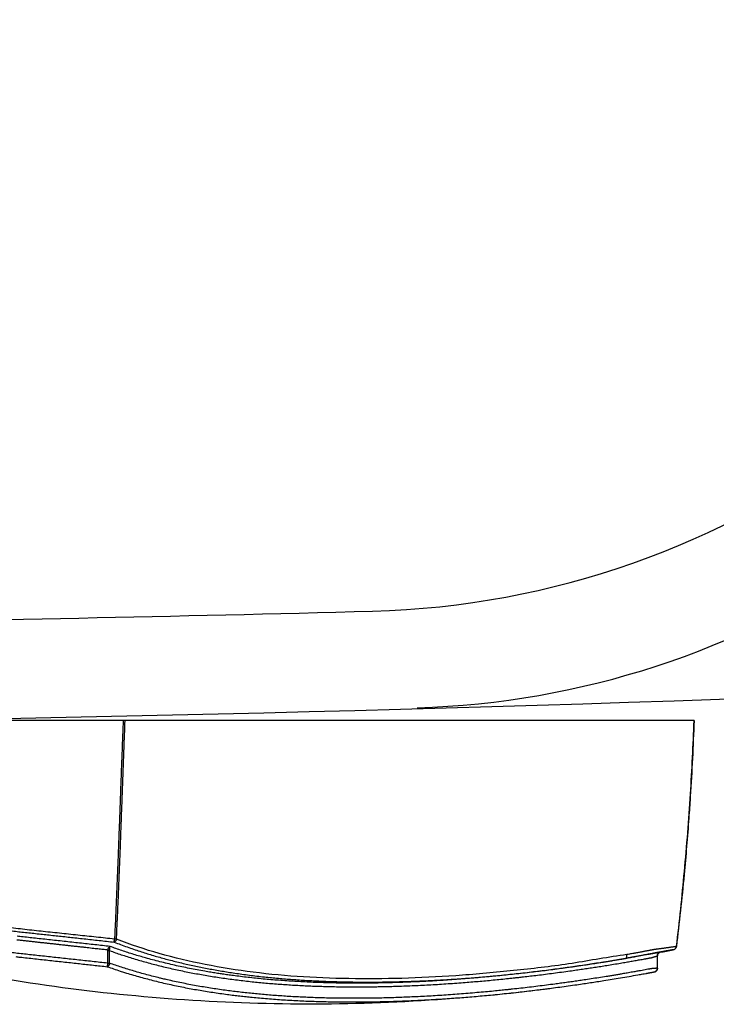
# Model space of a CAD drawing. Units: inches. Extents: x 181.4 to 279.3, y 31.6 to 99.
# Drawn here: x 183.4 to 185.6, y 81.5 to 84.7 of the extents above; entities that cross this region are included whole.
import ezdxf

# ---------------------------------------------------------------- set-up
doc = ezdxf.new("R2010")
doc.units = ezdxf.units.IN
doc.header["$MEASUREMENT"] = 0

msp = doc.modelspace()

# ---------------------------------------------------------------- linework, layer by layer
for p, q in [((185.5541, 82.4309), (182.3776, 82.4309)), ((185.4877, 81.689), (185.4868, 81.6888)), ((185.4972, 81.6994), (185.4969, 81.6993)), ((183.6538, 81.686), (183.6538, 81.6452)), ((183.6604, 81.6452), (183.6604, 81.686)), ((185.3368, 81.6617), (185.3368, 81.6616)), ((185.4353, 81.6289), (185.4353, 81.6689)), ((185.4353, 81.6689), (185.4353, 81.6687)), ((183.6538, 81.6452), (183.6604, 81.6452)), ((185.4353, 81.6289), (185.4353, 81.6289))]:
    msp.add_line(p, q)
for centre, radius, start, end in [((184.4396, 85.5401), 2.7554, 271.5182, 342.2836), ((184.5758, 85.2269), 2.7554, 271.6817, 336.6344), ((180.2577, 239.8582), 157.45, 270.828493, 277.711144), ((180.3203, 240.9674), 158.2372, 270.828493, 271.51817)]:
    msp.add_arc(centre, radius, start, end)
for points, knots in [([(183.7045, 82.4309), (183.7038, 82.4136), (183.7025, 82.379), (183.7005, 82.3271), (183.6985, 82.2752), (183.6966, 82.2233), (183.6948, 82.1729), (183.693, 82.124), (183.6912, 82.0764), (183.6894, 82.0289), (183.6875, 81.9802), (183.6855, 81.93), (183.6834, 81.8784), (183.6812, 81.8266), (183.6789, 81.7749), (183.6772, 81.7405), (183.6764, 81.7233)], [0, 0, 0, 0, 0.0517625, 0.1038011, 0.1558063, 0.2078043, 0.2595984, 0.3070883, 0.3546816, 0.4022425, 0.4496657, 0.5011165, 0.5529277, 0.6046977, 0.6564313, 0.708127, 0.708127, 0.708127, 0.708127]), ([(183.6828, 81.7232), (183.6838, 81.7419), (183.6854, 81.7792), (183.688, 81.8354), (183.6903, 81.8907), (183.6925, 81.9443), (183.6946, 81.9963), (183.6965, 82.0474), (183.6984, 82.0986), (183.7003, 82.1491), (183.7021, 82.1981), (183.7038, 82.2456), (183.7056, 82.2926), (183.7073, 82.3394), (183.7091, 82.3855), (183.7102, 82.4159), (183.7108, 82.4309)], [0, 0, 0, 0, 0.0560761, 0.1121929, 0.1685657, 0.2221556, 0.2733284, 0.3244612, 0.3756275, 0.4272116, 0.4757882, 0.522878, 0.5698427, 0.6169783, 0.6631574, 0.7082137, 0.7082137, 0.7082137, 0.7082137]), ([(185.4972, 81.6994), (185.5069, 81.7801), (185.5243, 81.9446), (185.5432, 82.1885), (185.5513, 82.3517), (185.5541, 82.4309)], [0, 0, 0, 0, 0.2439691, 0.4961127, 0.7339036, 0.7339036, 0.7339036, 0.7339036]), ([(185.5418, 82.1855), (185.5417, 82.1842), (185.5403, 82.161), (185.5387, 82.1378), (185.5371, 82.1158)], [0, 0, 0, 0, 0.00389498, 0.06984823, 0.06984823, 0.06984823, 0.06984823]), ([(185.5371, 82.1158), (185.5327, 82.0547), (185.5212, 81.9156), (185.506, 81.7769), (185.4969, 81.6993)], [0, 0, 0, 0, 0.1839889, 0.4185135, 0.4185135, 0.4185135, 0.4185135]), ([(182.4835, 81.8636), (182.4852, 81.8634), (182.4884, 81.8629), (182.4932, 81.8622), (182.4979, 81.8615), (182.5027, 81.8607), (182.5081, 81.8599), (182.5141, 81.8589), (182.5209, 81.8579), (182.528, 81.8567), (182.5356, 81.8555), (182.5411, 81.8545), (182.5443, 81.854), (182.545, 81.8539), (182.5454, 81.8538), (182.5458, 81.8537), (182.5473, 81.8535), (182.5501, 81.853), (182.5544, 81.8523), (182.559, 81.8512), (182.5637, 81.8505), (182.5684, 81.8496), (182.5735, 81.8487), (182.5789, 81.8477), (182.5845, 81.8467), (182.5906, 81.8456), (182.597, 81.8444), (182.6039, 81.8432), (182.6111, 81.8419), (182.6163, 81.841), (182.6192, 81.8405), (182.6197, 81.8404), (182.6201, 81.8403), (182.6207, 81.8402), (182.6231, 81.8398), (182.6288, 81.8388), (182.6383, 81.8372), (182.6512, 81.835), (182.6661, 81.8324), (182.6834, 81.83), (182.7016, 81.827), (182.721, 81.8241), (182.7404, 81.8211), (182.7567, 81.8187), (182.77, 81.8168), (182.7805, 81.8153), (182.7928, 81.8136), (182.8071, 81.8116), (182.8236, 81.8093), (182.8413, 81.807), (182.8597, 81.8046), (182.8788, 81.8021), (182.8978, 81.7997), (182.9169, 81.7974), (182.9334, 81.7954), (182.9446, 81.794), (182.9504, 81.7933), (182.9534, 81.7929), (182.9588, 81.7923), (182.9702, 81.7909), (182.9866, 81.789), (183.0064, 81.7867), (183.0262, 81.7844), (183.047, 81.782), (183.0681, 81.7796), (183.0893, 81.7773), (183.1106, 81.7749), (183.1319, 81.7725), (183.1533, 81.7702), (183.175, 81.7678), (183.1974, 81.7654), (183.2206, 81.7629), (183.2442, 81.7603), (183.268, 81.7578), (183.2913, 81.7553), (183.3136, 81.7529), (183.3349, 81.7506), (183.3557, 81.7484), (183.3769, 81.7461), (183.3986, 81.7438), (183.4208, 81.7414), (183.4429, 81.739), (183.4651, 81.7366), (183.4873, 81.7342), (183.5095, 81.7318), (183.5317, 81.7294), (183.5545, 81.7269), (183.578, 81.7243), (183.6023, 81.7216), (183.6266, 81.7189), (183.651, 81.7162), (183.6673, 81.7144), (183.6755, 81.7135)], [0, 0, 0, 0, 0.005082, 0.009658, 0.014433, 0.019374, 0.024418, 0.030717, 0.037696, 0.04494, 0.052453, 0.060593, 0.061817, 0.062218, 0.062623, 0.063032, 0.063458, 0.067224, 0.071632, 0.076567, 0.08112, 0.085961, 0.0911, 0.096548, 0.102301, 0.10834, 0.115028, 0.122004, 0.129277, 0.137009, 0.137674, 0.138126, 0.13858, 0.139036, 0.13975, 0.146002, 0.156332, 0.168779, 0.185304, 0.201717, 0.22104, 0.240645, 0.260638, 0.279726, 0.290149, 0.301089, 0.311558, 0.327364, 0.34446, 0.361495, 0.380799, 0.400059, 0.419259, 0.4384, 0.457728, 0.469245, 0.472072, 0.475249, 0.478407, 0.488402, 0.509545, 0.528009, 0.548205, 0.569425, 0.590696, 0.612032, 0.633434, 0.654901, 0.676434, 0.698032, 0.720279, 0.744081, 0.767878, 0.791757, 0.815789, 0.838163, 0.859015, 0.879933, 0.90093, 0.923194, 0.945441, 0.967711, 0.990003, 1.012319, 1.03466, 1.057026, 1.079318, 1.103504, 1.127993, 1.152516, 1.177072, 1.201663, 1.201663, 1.201663, 1.201663]), ([(183.6764, 81.7233), (183.6566, 81.7254), (183.617, 81.7296), (183.5575, 81.7359), (183.4979, 81.7422), (183.4383, 81.7486), (183.3788, 81.7551), (183.3195, 81.7618), (183.2603, 81.7679), (183.2014, 81.7741), (183.1429, 81.7806), (183.0847, 81.7871), (183.0271, 81.7936), (182.9702, 81.8002), (182.9141, 81.8069), (182.8589, 81.8138), (182.8046, 81.821), (182.7513, 81.8285), (182.6989, 81.8361), (182.6477, 81.8449), (182.5978, 81.8526), (182.5642, 81.8593), (182.5471, 81.8623), (182.546, 81.8625)], [0, 0, 0, 0, 0.059743, 0.119612, 0.179541, 0.239465, 0.299322, 0.359049, 0.418563, 0.477822, 0.536784, 0.595363, 0.653394, 0.710728, 0.76723, 0.822868, 0.877604, 0.93147, 0.984453, 1.036444, 1.087171, 1.135852, 1.139234, 1.139234, 1.139234, 1.139234]), ([(182.5017, 81.7884), (182.6357, 81.7469), (182.9081, 81.6726), (183.3235, 81.5893), (183.7445, 81.5351), (184.1675, 81.5104), (184.591, 81.5152), (184.8957, 81.54), (185.0588, 81.56), (185.0818, 81.563)], [0, 0, 0, 0, 0.420823, 0.846099, 1.270071, 1.693291, 2.116311, 2.539684, 2.609353, 2.609353, 2.609353, 2.609353]), ([(183.4556, 81.6668), (183.4474, 81.6677), (183.4312, 81.6694), (183.4076, 81.672), (183.3848, 81.6745), (183.3625, 81.677), (183.34, 81.6795), (183.3217, 81.6815), (183.3105, 81.6827), (183.3064, 81.6832), (183.3051, 81.6833), (183.3039, 81.6834), (183.2998, 81.6839), (183.2917, 81.6848), (183.2776, 81.6863), (183.2604, 81.6882), (183.2411, 81.6903), (183.2219, 81.6925), (183.2031, 81.6946), (183.1848, 81.6968), (183.1668, 81.6989), (183.1491, 81.701), (183.1318, 81.703), (183.1148, 81.705), (183.0982, 81.707), (183.082, 81.7089), (183.0662, 81.7108), (183.0509, 81.7127), (183.036, 81.7145), (183.0214, 81.7164), (183.0071, 81.7182), (182.9929, 81.72), (182.9828, 81.7213), (182.9771, 81.722), (182.9759, 81.7221), (182.9752, 81.7222), (182.9732, 81.7225), (182.9713, 81.7227), (182.9697, 81.7229)], [0, 0, 0, 0, 0.024846, 0.0488427, 0.0712539, 0.0937088, 0.1161243, 0.1391603, 0.1488701, 0.1500905, 0.1514604, 0.1528288, 0.1536479, 0.1639389, 0.1772958, 0.1960045, 0.2160561, 0.2353712, 0.2541809, 0.2726457, 0.2907658, 0.308542, 0.3259741, 0.3430586, 0.3597879, 0.3761553, 0.3921486, 0.4074616, 0.4224203, 0.4370869, 0.4516078, 0.4657583, 0.4801287, 0.4821802, 0.4829493, 0.4837179, 0.4842318, 0.4891908, 0.4891908, 0.4891908, 0.4891908]), ([(183.3603, 81.7212), (183.3606, 81.7211), (183.3653, 81.7206), (183.3743, 81.7196), (183.3873, 81.7182), (183.4001, 81.7168), (183.4127, 81.7154), (183.425, 81.7141), (183.4372, 81.7127), (183.4494, 81.7114), (183.4617, 81.7101), (183.4737, 81.7088), (183.4856, 81.7074), (183.498, 81.7061), (183.5106, 81.7047), (183.5235, 81.7033), (183.5361, 81.7019), (183.5483, 81.7005), (183.5602, 81.6992), (183.5717, 81.698), (183.5829, 81.6967), (183.5936, 81.6955), (183.6039, 81.6944), (183.6135, 81.6933), (183.6225, 81.6923), (183.6308, 81.6914), (183.6389, 81.6905), (183.6466, 81.6897), (183.6516, 81.6891), (183.654, 81.6889)], [0, 0, 0, 0, 0.0007886, 0.0141295, 0.027237, 0.0401106, 0.0527495, 0.065153, 0.0772922, 0.0896716, 0.1020641, 0.1141819, 0.1260312, 0.1379928, 0.151393, 0.1643036, 0.1769029, 0.1892845, 0.2012613, 0.2128434, 0.2240296, 0.2348189, 0.2452101, 0.2551597, 0.2638698, 0.2722778, 0.2803537, 0.2880968, 0.2955066, 0.2955066, 0.2955066, 0.2955066]), ([(183.6623, 81.6994), (183.654, 81.7002), (183.6376, 81.7022), (183.6129, 81.7048), (183.5881, 81.7075), (183.5631, 81.7103), (183.5381, 81.713), (183.5131, 81.7158), (183.4882, 81.7185), (183.4633, 81.7212), (183.4386, 81.7239), (183.4148, 81.7265), (183.3917, 81.729), (183.3767, 81.7307), (183.3692, 81.7315)], [0, 0, 0, 0, 0.0248519, 0.0496674, 0.0745322, 0.0997505, 0.1249115, 0.1500372, 0.1751261, 0.2001801, 0.2252026, 0.2495231, 0.2721153, 0.2947826, 0.2947826, 0.2947826, 0.2947826]), ([(183.6755, 81.7135), (183.6755, 81.7136), (183.6755, 81.7137), (183.6755, 81.7141), (183.6756, 81.7145), (183.6756, 81.7152), (183.6757, 81.7159), (183.6758, 81.7168), (183.6759, 81.7179), (183.6761, 81.7192), (183.6762, 81.7206), (183.6763, 81.7219), (183.6764, 81.7228), (183.6764, 81.7233)], [0, 0, 0, 0, 0.000205404, 0.000520407, 0.000983753, 0.001653399, 0.00240666, 0.003264484, 0.004338107, 0.005665487, 0.007200709, 0.008427778, 0.009851298, 0.009851298, 0.009851298, 0.009851298]), ([(183.6828, 81.7232), (183.6827, 81.7227), (183.6823, 81.7216), (183.6818, 81.7202), (183.6812, 81.719), (183.6805, 81.7179), (183.6798, 81.7168), (183.679, 81.7159), (183.6782, 81.7151), (183.6774, 81.7144), (183.6766, 81.714), (183.676, 81.7137), (183.6756, 81.7135), (183.6755, 81.7135)], [0, 0, 0, 0, 0.00170099, 0.0032019, 0.00452566, 0.00567204, 0.00713738, 0.00839365, 0.00946322, 0.01059218, 0.01146042, 0.0121305, 0.01263992, 0.01263992, 0.01263992, 0.01263992]), ([(183.6828, 81.7232), (183.6824, 81.7232), (183.6816, 81.7232), (183.6804, 81.7232), (183.6792, 81.7232), (183.6778, 81.7232), (183.6769, 81.7233), (183.6764, 81.7233)], [0, 0, 0, 0, 0.001126517, 0.002340442, 0.003627969, 0.004975334, 0.006368373, 0.006368373, 0.006368373, 0.006368373]), ([(185.3368, 81.6729), (185.2772, 81.6653), (185.1594, 81.6425), (184.9813, 81.6218), (184.8047, 81.605), (184.6299, 81.5956), (184.458, 81.5934), (184.29, 81.5993), (184.1272, 81.6137), (183.9713, 81.6392), (183.8227, 81.6734), (183.7283, 81.7054), (183.6828, 81.7232)], [0, 0, 0, 0, 0.180259, 0.35977, 0.53751, 0.712601, 0.884709, 1.053051, 1.216573, 1.37467, 1.526807, 1.673309, 1.673309, 1.673309, 1.673309]), ([(183.654, 81.6889), (183.654, 81.6886), (183.6539, 81.6879), (183.6538, 81.6869), (183.6538, 81.6863), (183.6538, 81.686)], [0, 0, 0, 0, 0.000976621, 0.001953435, 0.002931129, 0.002931129, 0.002931129, 0.002931129]), ([(183.6623, 81.6994), (183.662, 81.6992), (183.6615, 81.6989), (183.6607, 81.6983), (183.66, 81.6976), (183.6594, 81.6968), (183.6587, 81.696), (183.6582, 81.6948), (183.6566, 81.6951), (183.6562, 81.6937), (183.6555, 81.6927), (183.655, 81.6916), (183.6546, 81.6907), (183.6543, 81.6898), (183.6541, 81.6892), (183.654, 81.6889)], [0, 0, 0, 0, 0.0009055, 0.00187543, 0.00286926, 0.00388552, 0.00492662, 0.00601338, 0.00733113, 0.00859323, 0.00986788, 0.01100194, 0.01202873, 0.01297296, 0.01388806, 0.01388806, 0.01388806, 0.01388806]), ([(183.654, 81.6889), (183.6545, 81.6888), (183.6554, 81.6886), (183.6568, 81.6883), (183.6581, 81.688), (183.6592, 81.6877), (183.66, 81.6876), (183.6604, 81.6875)], [0, 0, 0, 0, 0.001462612, 0.002835592, 0.004128905, 0.005347204, 0.006490996, 0.006490996, 0.006490996, 0.006490996]), ([(183.6604, 81.686), (183.6604, 81.6861), (183.6604, 81.6865), (183.6603, 81.687), (183.6604, 81.6873), (183.6604, 81.6875)], [0, 0, 0, 0, 0.000519078, 0.001027197, 0.001525957, 0.001525957, 0.001525957, 0.001525957]), ([(183.6604, 81.6875), (183.6605, 81.688), (183.6607, 81.689), (183.6609, 81.6905), (183.6614, 81.692), (183.6612, 81.6936), (183.6606, 81.695), (183.6611, 81.6964), (183.6614, 81.6976), (183.6618, 81.6986), (183.6621, 81.6991), (183.6623, 81.6994)], [0, 0, 0, 0, 0.00155735, 0.00307232, 0.00460486, 0.00623024, 0.00768339, 0.00915146, 0.01040336, 0.01145403, 0.01229678, 0.01229678, 0.01229678, 0.01229678]), ([(185.3369, 81.661), (185.333, 81.6604), (185.3208, 81.6583), (185.3003, 81.6548), (185.2753, 81.6507), (185.2503, 81.6467), (185.2252, 81.6428), (185.2, 81.639), (185.1745, 81.6352), (185.149, 81.6316), (185.1231, 81.628), (185.0964, 81.6245), (185.0688, 81.6209), (185.0409, 81.6175), (185.0129, 81.6141), (184.9852, 81.611), (184.9578, 81.608), (184.9307, 81.6052), (184.9036, 81.6026), (184.876, 81.6), (184.8479, 81.5975), (184.8195, 81.5952), (184.7911, 81.593), (184.7628, 81.591), (184.7346, 81.5891), (184.7065, 81.5874), (184.6784, 81.5859), (184.6508, 81.5846), (184.6237, 81.5835), (184.5971, 81.5825), (184.5706, 81.5818), (184.5441, 81.5811), (184.5178, 81.5807), (184.4917, 81.5804), (184.4658, 81.5803), (184.4401, 81.5804), (184.4139, 81.5806), (184.3874, 81.5811), (184.3605, 81.5818), (184.3337, 81.5826), (184.3071, 81.5837), (184.2806, 81.585), (184.2542, 81.5865), (184.2279, 81.5882), (184.2021, 81.5901), (184.1769, 81.5922), (184.1521, 81.5945), (184.1276, 81.597), (184.1032, 81.5997), (184.0794, 81.6025), (184.0582, 81.6053), (184.0395, 81.6079), (184.0226, 81.6103), (184.0057, 81.6129), (183.9878, 81.6158), (183.9671, 81.6193), (183.9439, 81.6235), (183.9194, 81.6282), (183.8951, 81.6332), (183.871, 81.6384), (183.8472, 81.644), (183.8235, 81.6498), (183.8002, 81.6559), (183.7784, 81.6618), (183.7581, 81.6677), (183.7388, 81.6735), (183.7196, 81.6796), (183.7004, 81.6859), (183.6812, 81.6925), (183.6686, 81.6971), (183.6623, 81.6994)], [0, 0, 0, 0, 0.011914, 0.037174, 0.062505, 0.087806, 0.113054, 0.138672, 0.164456, 0.19024, 0.215973, 0.242972, 0.271137, 0.299263, 0.327388, 0.355556, 0.383025, 0.410205, 0.437311, 0.464677, 0.493351, 0.521861, 0.550291, 0.57864, 0.606908, 0.635098, 0.663208, 0.691244, 0.717934, 0.744548, 0.771092, 0.797565, 0.823975, 0.850112, 0.875931, 0.901645, 0.927285, 0.954345, 0.981252, 1.008034, 1.034694, 1.061231, 1.087647, 1.113942, 1.140179, 1.165253, 1.190022, 1.214687, 1.239249, 1.263708, 1.286476, 1.303363, 1.320529, 1.337627, 1.354558, 1.375156, 1.400417, 1.425324, 1.450093, 1.474726, 1.499223, 1.523588, 1.547828, 1.571387, 1.591367, 1.611456, 1.631625, 1.651939, 1.672169, 1.69233, 1.69233, 1.69233, 1.69233]), ([(183.6755, 81.7135), (183.6823, 81.7108), (183.6962, 81.7055), (183.7172, 81.6978), (183.738, 81.6905), (183.7584, 81.6837), (183.7782, 81.6773), (183.7979, 81.6713), (183.8178, 81.6655), (183.8378, 81.66), (183.858, 81.6546), (183.8783, 81.6495), (183.8988, 81.6446), (183.9195, 81.6399), (183.9402, 81.6354), (183.9609, 81.6312), (183.9816, 81.6272), (184.0025, 81.6234), (184.0237, 81.6197), (184.0451, 81.6162), (184.067, 81.6129), (184.0897, 81.6096), (184.1134, 81.6065), (184.1377, 81.6035), (184.1616, 81.6008), (184.1848, 81.5984), (184.2074, 81.5963), (184.2299, 81.5944), (184.2526, 81.5926), (184.2753, 81.591), (184.2982, 81.5896), (184.3211, 81.5883), (184.3442, 81.5872), (184.3674, 81.5863), (184.3905, 81.5855), (184.4136, 81.5849), (184.4366, 81.5844), (184.4599, 81.5841), (184.4834, 81.584), (184.5071, 81.584), (184.5292, 81.5841), (184.5482, 81.5843), (184.5641, 81.5846), (184.5789, 81.5849), (184.5938, 81.5852), (184.6112, 81.5857), (184.6329, 81.5864), (184.6585, 81.5873), (184.6857, 81.5885), (184.7127, 81.5898), (184.7397, 81.5913), (184.7667, 81.593), (184.7934, 81.5948), (184.8191, 81.5967), (184.8441, 81.5986), (184.8688, 81.6007), (184.8936, 81.6029), (184.9191, 81.6052), (184.9455, 81.6078), (184.9727, 81.6107), (185.0002, 81.6136), (185.0269, 81.6167), (185.0526, 81.6197), (185.0778, 81.6228), (185.1029, 81.626), (185.1282, 81.6294), (185.1538, 81.6329), (185.1795, 81.6366), (185.204, 81.6402), (185.2273, 81.6437), (185.2458, 81.6466), (185.2573, 81.6484), (185.2623, 81.6492), (185.2646, 81.6496), (185.2675, 81.65), (185.2705, 81.6505), (185.2746, 81.6512), (185.2803, 81.6521), (185.2873, 81.6533), (185.2946, 81.6545), (185.3015, 81.6556), (185.308, 81.6567), (185.3143, 81.6578), (185.3201, 81.6587), (185.3246, 81.6595), (185.3277, 81.66), (185.3297, 81.6604), (185.3327, 81.6609), (185.3351, 81.6613), (185.3368, 81.6616)], [0, 0, 0, 0, 0.02222, 0.044524, 0.066981, 0.088422, 0.108934, 0.129535, 0.150226, 0.171005, 0.191877, 0.212842, 0.233907, 0.255072, 0.27638, 0.297439, 0.31849, 0.339618, 0.361212, 0.382978, 0.404717, 0.427641, 0.451888, 0.476409, 0.501107, 0.523984, 0.546454, 0.569086, 0.591808, 0.614621, 0.637526, 0.660525, 0.683619, 0.706819, 0.730048, 0.753059, 0.776017, 0.799252, 0.822791, 0.846471, 0.870611, 0.889067, 0.903444, 0.918403, 0.93323, 0.94832, 0.970487, 0.998377, 1.025275, 1.052265, 1.079311, 1.106441, 1.13353, 1.15938, 1.183916, 1.208757, 1.233611, 1.258779, 1.285322, 1.313185, 1.341055, 1.368294, 1.393618, 1.418853, 1.444286, 1.469737, 1.495414, 1.521852, 1.547353, 1.569851, 1.592514, 1.603547, 1.604686, 1.607642, 1.610608, 1.613524, 1.616693, 1.62311, 1.630868, 1.638167, 1.645152, 1.651822, 1.658093, 1.664066, 1.669678, 1.671599, 1.673592, 1.675669, 1.680895, 1.680895, 1.680895, 1.680895]), ([(185.4893, 81.6981), (185.4881, 81.6979), (185.4854, 81.6975), (185.4812, 81.6969), (185.4768, 81.6963), (185.4723, 81.6956), (185.4678, 81.695), (185.4633, 81.6944), (185.459, 81.6938), (185.4548, 81.6932), (185.4507, 81.6927), (185.4469, 81.6922), (185.4433, 81.6917), (185.44, 81.6913), (185.4368, 81.6909), (185.4339, 81.6905), (185.4312, 81.6902), (185.4286, 81.6898), (185.4262, 81.6895), (185.4238, 81.6892), (185.4216, 81.6887), (185.4194, 81.6883), (185.4171, 81.6879), (185.4146, 81.6874), (185.4118, 81.6868), (185.4087, 81.6862), (185.4052, 81.6856), (185.4014, 81.6849), (185.3972, 81.6841), (185.3926, 81.6832), (185.3876, 81.6823), (185.3822, 81.6813), (185.3765, 81.6803), (185.3707, 81.6792), (185.3647, 81.6781), (185.3584, 81.677), (185.3517, 81.6758), (185.3445, 81.6745), (185.3394, 81.6736), (185.3368, 81.6732)], [0, 0, 0, 0, 0.0039268, 0.0081802, 0.0126304, 0.0171777, 0.0217592, 0.0263034, 0.0307266, 0.0349873, 0.0390642, 0.0429265, 0.0465516, 0.0499322, 0.0530721, 0.0559933, 0.0587278, 0.0613169, 0.063821, 0.0661806, 0.0683611, 0.0705891, 0.0729135, 0.0754238, 0.0782171, 0.0813792, 0.0849391, 0.0888624, 0.0931309, 0.0978003, 0.1029175, 0.10842, 0.1141936, 0.1201479, 0.1262348, 0.1325328, 0.1392841, 0.1466285, 0.1545867, 0.1545867, 0.1545867, 0.1545867]), ([(185.4836, 81.6882), (185.4826, 81.688), (185.4804, 81.6877), (185.477, 81.6871), (185.4734, 81.6864), (185.4695, 81.6857), (185.4657, 81.6851), (185.4618, 81.6844), (185.458, 81.6837), (185.4544, 81.683), (185.4509, 81.6824), (185.4476, 81.6818), (185.4444, 81.6812), (185.4415, 81.6807), (185.4397, 81.6804), (185.4388, 81.6802)], [0, 0, 0, 0, 0.00305777, 0.00656825, 0.01033894, 0.01424131, 0.01819126, 0.02213297, 0.02600212, 0.02973036, 0.03328473, 0.03665501, 0.03982477, 0.04277963, 0.0455179, 0.0455179, 0.0455179, 0.0455179]), ([(185.4877, 81.689), (185.4892, 81.6894), (185.4922, 81.6907), (185.4956, 81.6944), (185.4967, 81.6976), (185.4969, 81.6993)], [0, 0, 0, 0, 0.00468273, 0.00965736, 0.0146379, 0.0146379, 0.0146379, 0.0146379]), ([(185.4877, 81.689), (185.4877, 81.689), (185.4881, 81.6891), (185.4888, 81.6893), (185.4895, 81.6896), (185.49, 81.6897)], [0, 0, 0, 0, 0.000280964, 0.00096855, 0.002448541, 0.002448541, 0.002448541, 0.002448541]), ([(185.4969, 81.6993), (185.4964, 81.6992), (185.495, 81.6989), (185.4925, 81.6985), (185.4905, 81.6982), (185.4893, 81.6981)], [0, 0, 0, 0, 0.001612807, 0.004252128, 0.007653071, 0.007653071, 0.007653071, 0.007653071]), ([(185.49, 81.6897), (185.4907, 81.6901), (185.4923, 81.6909), (185.4945, 81.6929), (185.4963, 81.6955), (185.497, 81.6979), (185.4972, 81.6992), (185.4972, 81.6994)], [0, 0, 0, 0, 0.00247041, 0.00539532, 0.00857478, 0.01197965, 0.01256273, 0.01256273, 0.01256273, 0.01256273]), ([(183.3562, 81.6664), (183.361, 81.6659), (183.3734, 81.6645), (183.3939, 81.6622), (183.4179, 81.6596), (183.4423, 81.6569), (183.4668, 81.6542), (183.4913, 81.6516), (183.5159, 81.6489), (183.5398, 81.6463), (183.563, 81.6437), (183.5855, 81.6413), (183.6079, 81.6388), (183.6304, 81.6364), (183.6453, 81.6347), (183.6528, 81.6339)], [0, 0, 0, 0, 0.0143183, 0.0374611, 0.0620271, 0.0866184, 0.1112359, 0.1358803, 0.1605529, 0.185366, 0.2081587, 0.2306673, 0.2532026, 0.2757649, 0.2983546, 0.2983546, 0.2983546, 0.2983546]), ([(183.6538, 81.6452), (183.6456, 81.646), (183.6292, 81.648), (183.6045, 81.6506), (183.5798, 81.6533), (183.5549, 81.656), (183.53, 81.6587), (183.5052, 81.6614), (183.4807, 81.664), (183.4646, 81.6658), (183.4566, 81.6667)], [0, 0, 0, 0, 0.0247998, 0.0495475, 0.0743349, 0.0994505, 0.1244915, 0.1494809, 0.1744195, 0.1983178, 0.1983178, 0.1983178, 0.1983178]), ([(183.6538, 81.686), (183.6542, 81.686), (183.6551, 81.686), (183.6564, 81.686), (183.6577, 81.686), (183.6591, 81.686), (183.66, 81.686), (183.6604, 81.686)], [0, 0, 0, 0, 0.001341375, 0.002615928, 0.003852666, 0.005335545, 0.006640514, 0.006640514, 0.006640514, 0.006640514]), ([(183.6604, 81.686), (183.6667, 81.6837), (183.6793, 81.6792), (183.6984, 81.6727), (183.7179, 81.6664), (183.7381, 81.6601), (183.759, 81.6539), (183.7803, 81.6479), (183.8019, 81.6421), (183.8237, 81.6365), (183.8459, 81.6312), (183.8683, 81.626), (183.891, 81.6211), (183.9136, 81.6165), (183.9361, 81.6122), (183.9586, 81.6081), (183.9813, 81.6042), (184.0044, 81.6006), (184.0276, 81.5971), (184.0511, 81.5938), (184.0747, 81.5907), (184.0984, 81.5879), (184.1217, 81.5853), (184.1445, 81.583), (184.1669, 81.5809), (184.1896, 81.5789), (184.2124, 81.5772), (184.2355, 81.5756), (184.2589, 81.5741), (184.2824, 81.5728), (184.3061, 81.5717), (184.3299, 81.5708), (184.3537, 81.57), (184.3776, 81.5694), (184.4016, 81.569), (184.426, 81.5687), (184.4506, 81.5685), (184.4748, 81.5685), (184.4908, 81.5686), (184.499, 81.5687), (184.5002, 81.5687), (184.5016, 81.5687), (184.504, 81.5687), (184.5109, 81.5688), (184.5228, 81.569), (184.5413, 81.5693), (184.5626, 81.5698), (184.5874, 81.5705), (184.6133, 81.5713), (184.6404, 81.5724), (184.6676, 81.5736), (184.695, 81.5751), (184.7225, 81.5766), (184.7503, 81.5784), (184.7782, 81.5803), (184.8052, 81.5823), (184.8307, 81.5843), (184.8549, 81.5864), (184.879, 81.5885), (184.9034, 81.5908), (184.9282, 81.5932), (184.9496, 81.5954), (184.964, 81.5969), (184.9713, 81.5977), (184.975, 81.5981), (184.98, 81.5987), (184.9888, 81.5996), (185.0038, 81.6013), (185.0241, 81.6037), (185.0479, 81.6065), (185.0728, 81.6096), (185.0989, 81.6129), (185.1252, 81.6165), (185.15, 81.6199), (185.1725, 81.6231), (185.1927, 81.626), (185.2123, 81.6289), (185.2319, 81.6319), (185.2516, 81.635), (185.2722, 81.6382), (185.2936, 81.6417), (185.3145, 81.6452), (185.3306, 81.6479), (185.342, 81.6499), (185.35, 81.6513), (185.3583, 81.6527), (185.3687, 81.6546), (185.3794, 81.6565), (185.3891, 81.6582), (185.3941, 81.6591), (185.3963, 81.6595), (185.397, 81.6597), (185.398, 81.6599), (185.3999, 81.6602), (185.4023, 81.6606), (185.405, 81.6611), (185.4075, 81.6616), (185.4097, 81.662), (185.4116, 81.6624), (185.4132, 81.6627), (185.4146, 81.6629), (185.4157, 81.663), (185.4166, 81.6631), (185.4174, 81.6632), (185.4182, 81.6634), (185.4191, 81.6637), (185.42, 81.6643), (185.4211, 81.6646), (185.4224, 81.665), (185.4237, 81.6653), (185.4249, 81.6661), (185.4264, 81.6661), (185.4275, 81.6665), (185.4285, 81.6668), (185.4292, 81.667), (185.4299, 81.6672), (185.4306, 81.6674), (185.4315, 81.6677), (185.4325, 81.668), (185.4335, 81.6683), (185.4343, 81.6685), (185.4348, 81.6688), (185.4352, 81.6687), (185.4353, 81.6689)], [0, 0, 0, 0, 0.020004, 0.040167, 0.060464, 0.081622, 0.103576, 0.125713, 0.148059, 0.17062, 0.193402, 0.21641, 0.239649, 0.262989, 0.285571, 0.308434, 0.331527, 0.354856, 0.378437, 0.402064, 0.42583, 0.449845, 0.473907, 0.496095, 0.518604, 0.541338, 0.564295, 0.587463, 0.610831, 0.634387, 0.658117, 0.682023, 0.705919, 0.729667, 0.753587, 0.777987, 0.802723, 0.827643, 0.850415, 0.850824, 0.852304, 0.853784, 0.855264, 0.859377, 0.874534, 0.890994, 0.914764, 0.938484, 0.965486, 0.992544, 1.019779, 1.047193, 1.074786, 1.102562, 1.130522, 1.1589, 1.183548, 1.207475, 1.231537, 1.256182, 1.280977, 1.306323, 1.320805, 1.324334, 1.328283, 1.33223, 1.339347, 1.354833, 1.377597, 1.400558, 1.426556, 1.452952, 1.479421, 1.506281, 1.528007, 1.547715, 1.567485, 1.587318, 1.607217, 1.627362, 1.649898, 1.672417, 1.690896, 1.698699, 1.707118, 1.715256, 1.724055, 1.738695, 1.747917, 1.753535, 1.753951, 1.754645, 1.755693, 1.757227, 1.760275, 1.763016, 1.765493, 1.767758, 1.769743, 1.7714, 1.772751, 1.773863, 1.774645, 1.775442, 1.776312, 1.777313, 1.778293, 1.779441, 1.780787, 1.78212, 1.783541, 1.785041, 1.786318, 1.787175, 1.788018, 1.78868, 1.789252, 1.790248, 1.791413, 1.79246, 1.793336, 1.793937, 1.794284, 1.794284, 1.794284, 1.794284]), ([(185.4278, 81.6782), (185.4271, 81.678), (185.4257, 81.6778), (185.4236, 81.6774), (185.4214, 81.6769), (185.419, 81.6765), (185.4165, 81.676), (185.4136, 81.6755), (185.4104, 81.6749), (185.4069, 81.6742), (185.4029, 81.6735), (185.3986, 81.6727), (185.3939, 81.6718), (185.3888, 81.6709), (185.3834, 81.6699), (185.3776, 81.6689), (185.3717, 81.6678), (185.3656, 81.6667), (185.3592, 81.6656), (185.3522, 81.6643), (185.3447, 81.663), (185.3395, 81.6621), (185.3368, 81.6617)], [0, 0, 0, 0, 0.00208249, 0.00426758, 0.00650738, 0.00886939, 0.01143297, 0.01429552, 0.01754031, 0.02118502, 0.0251881, 0.02954277, 0.03431779, 0.03954519, 0.04513553, 0.05097582, 0.05698509, 0.06315009, 0.06962632, 0.0766232, 0.08423571, 0.09247267, 0.09247267, 0.09247267, 0.09247267]), ([(185.3368, 81.6617), (185.3368, 81.662), (185.3368, 81.6631), (185.3368, 81.6654), (185.3368, 81.6687), (185.3368, 81.6713), (185.3368, 81.6727)], [0, 0, 0, 0, 0.001028, 0.00333137, 0.00675585, 0.01100241, 0.01100241, 0.01100241, 0.01100241]), ([(185.4385, 81.6794), (185.4382, 81.6794), (185.4373, 81.6792), (185.4357, 81.6789), (185.4337, 81.6785), (185.4315, 81.6781), (185.4292, 81.6777), (185.4272, 81.6773), (185.4256, 81.6771), (185.4245, 81.6768), (185.4233, 81.6766), (185.4221, 81.6764), (185.4206, 81.6761), (185.4185, 81.6757), (185.4158, 81.6752), (185.4133, 81.6748), (185.4112, 81.6744), (185.4099, 81.6741), (185.4087, 81.6739), (185.4075, 81.6737), (185.4058, 81.6734), (185.3973, 81.6718), (185.3793, 81.6685), (185.3571, 81.6645), (185.3421, 81.6619), (185.3369, 81.661)], [0, 0, 0, 0, 0.0008753, 0.0027905, 0.0048538, 0.0070601, 0.0094114, 0.0119258, 0.013046, 0.0142016, 0.0154074, 0.0166647, 0.017952, 0.0199773, 0.0229387, 0.0261673, 0.027841, 0.0290609, 0.0302807, 0.0315004, 0.03272, 0.0354001, 0.0576095, 0.0874498, 0.1031883, 0.1031883, 0.1031883, 0.1031883]), ([(185.4363, 81.6797), (185.4355, 81.6796), (185.434, 81.6793), (185.4319, 81.6789), (185.4305, 81.6787), (185.4298, 81.6785)], [0, 0, 0, 0, 0.002341486, 0.004532544, 0.006607012, 0.006607012, 0.006607012, 0.006607012]), ([(185.4353, 81.6689), (185.4353, 81.669), (185.4354, 81.6699), (185.4356, 81.6717), (185.4364, 81.674), (185.4375, 81.676), (185.4389, 81.6776), (185.4404, 81.6789), (185.4418, 81.6798), (185.4429, 81.6802), (185.4435, 81.6804), (185.4436, 81.6804)], [0, 0, 0, 0, 0.00027889, 0.0028124, 0.005225, 0.00751046, 0.00965648, 0.01163773, 0.01340043, 0.01469222, 0.01517534, 0.01517534, 0.01517534, 0.01517534]), ([(185.4384, 81.6773), (185.4381, 81.677), (185.4376, 81.6764), (185.437, 81.6753), (185.4364, 81.6742), (185.4359, 81.673), (185.4356, 81.6717), (185.4353, 81.6703), (185.4353, 81.6694), (185.4353, 81.6689)], [0, 0, 0, 0, 0.001213159, 0.002434237, 0.003676492, 0.004954081, 0.006283838, 0.007688, 0.009199364, 0.009199364, 0.009199364, 0.009199364]), ([(185.443, 81.6802), (185.4429, 81.6802), (185.4423, 81.68), (185.4414, 81.6796), (185.4403, 81.6789), (185.4393, 81.6782), (185.4387, 81.6776), (185.4384, 81.6773)], [0, 0, 0, 0, 0.000449206, 0.001806604, 0.00309072, 0.00433186, 0.005550945, 0.005550945, 0.005550945, 0.005550945]), ([(185.442, 81.6801), (185.4416, 81.68), (185.4407, 81.6798), (185.4395, 81.6796), (185.4388, 81.6795), (185.4385, 81.6794)], [0, 0, 0, 0, 0.001186638, 0.002674781, 0.003542691, 0.003542691, 0.003542691, 0.003542691]), ([(185.444, 81.6805), (185.4439, 81.6805), (185.4435, 81.6804), (185.4428, 81.6803), (185.4423, 81.6801), (185.442, 81.6801), (185.442, 81.6801)], [0, 0, 0, 0, 0.000426162, 0.00112641, 0.002088138, 0.002122648, 0.002122648, 0.002122648, 0.002122648]), ([(183.6538, 81.6452), (183.6537, 81.6446), (183.6536, 81.6435), (183.6535, 81.6418), (183.6533, 81.6402), (183.6532, 81.6388), (183.6531, 81.6375), (183.653, 81.6363), (183.6529, 81.6353), (183.6529, 81.6345), (183.6528, 81.6341), (183.6528, 81.6339)], [0, 0, 0, 0, 0.00178174, 0.00347454, 0.00506237, 0.00652914, 0.00785737, 0.00902784, 0.01001949, 0.01081039, 0.0113799, 0.0113799, 0.0113799, 0.0113799]), ([(183.6604, 81.6452), (183.6603, 81.6447), (183.6601, 81.6438), (183.6597, 81.6424), (183.6593, 81.6411), (183.6588, 81.6401), (183.6585, 81.6394), (183.6581, 81.6387), (183.6577, 81.6379), (183.657, 81.637), (183.6563, 81.6362), (183.6555, 81.6354), (183.6547, 81.6348), (183.654, 81.6343), (183.6534, 81.6341), (183.653, 81.6339), (183.6528, 81.6339)], [0, 0, 0, 0, 0.00154613, 0.0028479, 0.00444981, 0.00552924, 0.00621988, 0.0067552, 0.00776204, 0.00904558, 0.01013118, 0.01111074, 0.01223927, 0.01310475, 0.01378066, 0.01430471, 0.01430471, 0.01430471, 0.01430471]), ([(183.6528, 81.6339), (183.6597, 81.6315), (183.6735, 81.6267), (183.6874, 81.6221), (183.6944, 81.6198)], [0, 0, 0, 0, 0.02192609, 0.04393778, 0.04393778, 0.04393778, 0.04393778]), ([(183.8228, 81.5972), (183.8162, 81.5987), (183.8024, 81.6022), (183.7815, 81.6077), (183.7603, 81.6135), (183.7397, 81.6195), (183.7195, 81.6256), (183.6996, 81.6319), (183.6799, 81.6384), (183.6669, 81.643), (183.6604, 81.6452)], [0, 0, 0, 0, 0.0201238, 0.042845, 0.0648486, 0.0860988, 0.1071832, 0.1280859, 0.1488125, 0.169369, 0.169369, 0.169369, 0.169369]), ([(185.4353, 81.6289), (185.4351, 81.6289), (185.4348, 81.6289), (185.4342, 81.6288), (185.4334, 81.6288), (185.4324, 81.6287), (185.4313, 81.6286), (185.4301, 81.6285), (185.4289, 81.6284), (185.4275, 81.6283), (185.426, 81.6282), (185.4245, 81.6281), (185.4229, 81.628), (185.4215, 81.6279), (185.4202, 81.6278), (185.4191, 81.6278), (185.4181, 81.6276), (185.417, 81.6274), (185.4159, 81.6274), (185.4148, 81.6271), (185.4137, 81.627), (185.4128, 81.6268), (185.4119, 81.6266), (185.4107, 81.6264), (185.4069, 81.6257), (185.3968, 81.6238), (185.3855, 81.6218), (185.3751, 81.6199), (185.369, 81.6188), (185.3621, 81.6176), (185.3517, 81.6158), (185.338, 81.6134), (185.3227, 81.6108), (185.3088, 81.6084), (185.296, 81.6063), (185.283, 81.6042), (185.266, 81.6014), (185.2453, 81.5981), (185.2213, 81.5944), (185.1992, 81.5911), (185.1789, 81.5881), (185.1598, 81.5853), (185.1406, 81.5826), (185.1216, 81.58), (185.1001, 81.5771), (185.0757, 81.574), (185.0484, 81.5705), (185.0207, 81.5672), (184.9933, 81.564), (184.9737, 81.5618), (184.9618, 81.5606), (184.9575, 81.5601), (184.9531, 81.5596), (184.9448, 81.5588), (184.9307, 81.5573), (184.9094, 81.5551), (184.8845, 81.5527), (184.8573, 81.5503), (184.8291, 81.5478), (184.8005, 81.5455), (184.7721, 81.5434), (184.7439, 81.5414), (184.7159, 81.5396), (184.6881, 81.538), (184.6605, 81.5366), (184.6335, 81.5354), (184.6071, 81.5343), (184.5812, 81.5334), (184.5555, 81.5327), (184.5295, 81.5321), (184.5103, 81.5318), (184.499, 81.5317), (184.4961, 81.5316), (184.4944, 81.5316), (184.4927, 81.5316), (184.4863, 81.5315), (184.4747, 81.5314), (184.4552, 81.5314), (184.4323, 81.5314), (184.4069, 81.5316), (184.3817, 81.532), (184.357, 81.5325), (184.3325, 81.5332), (184.3082, 81.5341), (184.2841, 81.5351), (184.2601, 81.5363), (184.2364, 81.5377), (184.2129, 81.5393), (184.1896, 81.541), (184.1668, 81.5429), (184.1444, 81.5449), (184.1222, 81.547), (184.1001, 81.5494), (184.0782, 81.5519), (184.0563, 81.5546), (184.0339, 81.5575), (184.0111, 81.5608), (183.9878, 81.5643), (183.9646, 81.5681), (183.9411, 81.5721), (183.9175, 81.5765), (183.8941, 81.5812), (183.8709, 81.586), (183.8505, 81.5906), (183.8378, 81.5935), (183.8327, 81.5947)], [0, 0, 0, 0, 0.00037, 0.000982, 0.001803, 0.002804, 0.003936, 0.005137, 0.00637, 0.007618, 0.009266, 0.010893, 0.012383, 0.013865, 0.015159, 0.016239, 0.017195, 0.018243, 0.01942, 0.020612, 0.021626, 0.022688, 0.023585, 0.024236, 0.026239, 0.035282, 0.055097, 0.060662, 0.067079, 0.073523, 0.081718, 0.098854, 0.115223, 0.128144, 0.141216, 0.154261, 0.167652, 0.192676, 0.217302, 0.240462, 0.25965, 0.279033, 0.298378, 0.317688, 0.336545, 0.363484, 0.391394, 0.419239, 0.447017, 0.474242, 0.47837, 0.482877, 0.487381, 0.491507, 0.507846, 0.52996, 0.55571, 0.583014, 0.611928, 0.640579, 0.669036, 0.697304, 0.725384, 0.753277, 0.780984, 0.808224, 0.834268, 0.860209, 0.885986, 0.911601, 0.938243, 0.943591, 0.94531, 0.947027, 0.948744, 0.950459, 0.966262, 0.983387, 1.009051, 1.034824, 1.059757, 1.084456, 1.10897, 1.133303, 1.157457, 1.181428, 1.205205, 1.228774, 1.252122, 1.275125, 1.297529, 1.319722, 1.341936, 1.364107, 1.38606, 1.407997, 1.431821, 1.455305, 1.478482, 1.502534, 1.526675, 1.550563, 1.574204, 1.5976, 1.613308, 1.613308, 1.613308, 1.613308]), ([(185.4353, 81.6289), (185.4353, 81.6282), (185.4352, 81.6269), (185.4347, 81.6251), (185.4341, 81.6235), (185.4333, 81.622), (185.4323, 81.6207), (185.4312, 81.6195), (185.4298, 81.6185), (185.4284, 81.6178), (185.4274, 81.6175), (185.4269, 81.6174)], [0, 0, 0, 0, 0.00204782, 0.00389927, 0.00563071, 0.00728932, 0.00891087, 0.01052844, 0.01217928, 0.01391425, 0.01532948, 0.01532948, 0.01532948, 0.01532948]), ([(185.4296, 81.6184), (185.4299, 81.6186), (185.4305, 81.619), (185.4313, 81.6196), (185.432, 81.6204), (185.4328, 81.6212), (185.4334, 81.6221), (185.434, 81.6231), (185.4345, 81.6241), (185.4348, 81.6252), (185.4351, 81.6264), (185.4353, 81.6277), (185.4354, 81.6285), (185.4353, 81.6289)], [0, 0, 0, 0, 0.00101746, 0.00205694, 0.00311962, 0.00420717, 0.00532007, 0.00645795, 0.0076187, 0.00879269, 0.01000244, 0.01129006, 0.01253128, 0.01253128, 0.01253128, 0.01253128]), ([(183.7019, 81.6174), (183.7064, 81.616), (183.7182, 81.6123), (183.7377, 81.6065), (183.7602, 81.6001), (183.7832, 81.5939), (183.8063, 81.588), (183.8218, 81.5842), (183.8296, 81.5824)], [0, 0, 0, 0, 0.0142486, 0.0372178, 0.0608772, 0.0846349, 0.108509, 0.1325038, 0.1325038, 0.1325038, 0.1325038]), ([(185.0819, 81.563), (185.0853, 81.5634), (185.0977, 81.565), (185.1193, 81.5679), (185.1467, 81.5716), (185.1727, 81.5753), (185.1966, 81.5788), (185.2183, 81.5821), (185.24, 81.5854), (185.2635, 81.5891), (185.2887, 81.5931), (185.3159, 81.5976), (185.3435, 81.6023), (185.3679, 81.6066), (185.3858, 81.6098), (185.3945, 81.6114), (185.3979, 81.612), (185.3985, 81.6121), (185.3992, 81.6122), (185.4001, 81.6124), (185.4013, 81.6126), (185.4027, 81.6129), (185.4044, 81.6132), (185.4064, 81.6135), (185.4086, 81.6139), (185.4108, 81.6144), (185.4129, 81.6147), (185.415, 81.6151), (185.4171, 81.6155), (185.4189, 81.6158), (185.4203, 81.6161), (185.4212, 81.6163), (185.4216, 81.6164), (185.4217, 81.6164)], [0, 0, 0, 0, 0.0104993, 0.0375604, 0.0652819, 0.0934496, 0.1162313, 0.1377659, 0.1592804, 0.1820741, 0.2091831, 0.2359468, 0.2646564, 0.2933673, 0.3100728, 0.3193663, 0.3197635, 0.3204292, 0.3210719, 0.3221172, 0.3232172, 0.3245753, 0.3263257, 0.3283917, 0.3307773, 0.3330852, 0.3350996, 0.3372917, 0.3394452, 0.3412705, 0.342772, 0.3438807, 0.3440099, 0.3440099, 0.3440099, 0.3440099]), ([(185.4217, 81.6164), (185.422, 81.6164), (185.4229, 81.6166), (185.424, 81.6168), (185.4249, 81.617), (185.4257, 81.6171), (185.4262, 81.6172), (185.4266, 81.6173), (185.4269, 81.6174), (185.427, 81.6174)], [0, 0, 0, 0, 0.001189838, 0.002445165, 0.003415971, 0.004137441, 0.004677064, 0.005082603, 0.005424223, 0.005424223, 0.005424223, 0.005424223]), ([(185.4217, 81.6164), (185.4218, 81.6164), (185.4222, 81.6165), (185.4228, 81.6166), (185.4235, 81.6167), (185.4242, 81.6168), (185.4249, 81.617), (185.4256, 81.6171), (185.4261, 81.6172), (185.4264, 81.6173), (185.4264, 81.6173)], [0, 0, 0, 0, 0.000567247, 0.001225789, 0.001828012, 0.002416465, 0.003356968, 0.00407033, 0.00458924, 0.004876139, 0.004876139, 0.004876139, 0.004876139]), ([(185.4269, 81.6174), (185.427, 81.6174), (185.4273, 81.6175), (185.4279, 81.6177), (185.4288, 81.618), (185.4293, 81.6183), (185.4296, 81.6184)], [0, 0, 0, 0, 0.000214721, 0.001017462, 0.001906433, 0.002871293, 0.002871293, 0.002871293, 0.002871293]), ([(183.8296, 81.5824), (183.8374, 81.5805), (183.8532, 81.577), (183.8769, 81.5719), (183.9007, 81.567), (183.9243, 81.5625), (183.9477, 81.5584), (183.971, 81.5545), (183.9945, 81.5508), (184.0182, 81.5473), (184.041, 81.5442), (184.0624, 81.5415), (184.0826, 81.5391), (184.1025, 81.5369), (184.1238, 81.5347), (184.147, 81.5324), (184.1723, 81.5303), (184.1983, 81.5282), (184.2243, 81.5265), (184.2505, 81.5249), (184.2769, 81.5235), (184.3033, 81.5224), (184.3298, 81.5214), (184.3559, 81.5207), (184.3818, 81.5201), (184.4075, 81.5198), (184.4334, 81.5196), (184.4594, 81.5196), (184.4833, 81.5197), (184.5047, 81.52), (184.5236, 81.5203), (184.5421, 81.5207), (184.5634, 81.5212), (184.588, 81.5219), (184.6162, 81.523), (184.645, 81.5242), (184.6739, 81.5256), (184.7029, 81.5272), (184.732, 81.529), (184.7604, 81.5309), (184.788, 81.5329), (184.8147, 81.535), (184.8413, 81.5372), (184.8681, 81.5395), (184.8959, 81.5421), (184.9246, 81.5449), (184.9542, 81.548), (184.9832, 81.5511), (185.0113, 81.5543), (185.0385, 81.5576), (185.0619, 81.5604), (185.0764, 81.5623), (185.0818, 81.563)], [0, 0, 0, 0, 0.02412, 0.048369, 0.07275, 0.096987, 0.12046, 0.144113, 0.167894, 0.191805, 0.21606, 0.236713, 0.256772, 0.276899, 0.296855, 0.321008, 0.34692, 0.372943, 0.399082, 0.425336, 0.451708, 0.478199, 0.504816, 0.5311, 0.556685, 0.582424, 0.608276, 0.63424, 0.660608, 0.67979, 0.698481, 0.717206, 0.735462, 0.762312, 0.791107, 0.819984, 0.848944, 0.877988, 0.907115, 0.936436, 0.963283, 0.989983, 1.016754, 1.043595, 1.070597, 1.100348, 1.130119, 1.159968, 1.187968, 1.215024, 1.242099, 1.258664, 1.258664, 1.258664, 1.258664])]:
    msp.add_open_spline(points, degree=3, knots=knots)
for points in [[(185.5541, 82.4309), (185.5512, 82.349), (185.5471, 82.2672), (185.5418, 82.1855)], [(183.3692, 81.7315), (183.3667, 81.7318), (183.3641, 81.7321), (183.3615, 81.7323)], [(185.4437, 81.6804), (185.4581, 81.6832), (185.4724, 81.686), (185.4868, 81.6888)], [(185.4859, 81.6887), (185.4851, 81.6885), (185.4844, 81.6884), (185.4836, 81.6882)], [(185.4868, 81.6888), (185.4865, 81.6888), (185.4862, 81.6887), (185.4859, 81.6887)], [(183.4566, 81.6667), (183.4563, 81.6667), (183.456, 81.6667), (183.4556, 81.6668)], [(185.4298, 81.6785), (185.4291, 81.6784), (185.4285, 81.6783), (185.4278, 81.6782)], [(185.4388, 81.6802), (185.438, 81.68), (185.4371, 81.6799), (185.4363, 81.6797)], [(185.442, 81.6801), (185.4425, 81.6802), (185.4431, 81.6803), (185.4437, 81.6804)], [(185.444, 81.6805), (185.4437, 81.6804), (185.4434, 81.6803), (185.443, 81.6802)], [(183.6944, 81.6198), (183.6969, 81.619), (183.6994, 81.6182), (183.7019, 81.6174)], [(183.8255, 81.5965), (183.8246, 81.5967), (183.8237, 81.5969), (183.8228, 81.5972)], [(183.8327, 81.5947), (183.8303, 81.5953), (183.8279, 81.5959), (183.8255, 81.5965)]]:
    msp.add_open_spline(points, degree=3)

doc.saveas('drawing.dxf')
